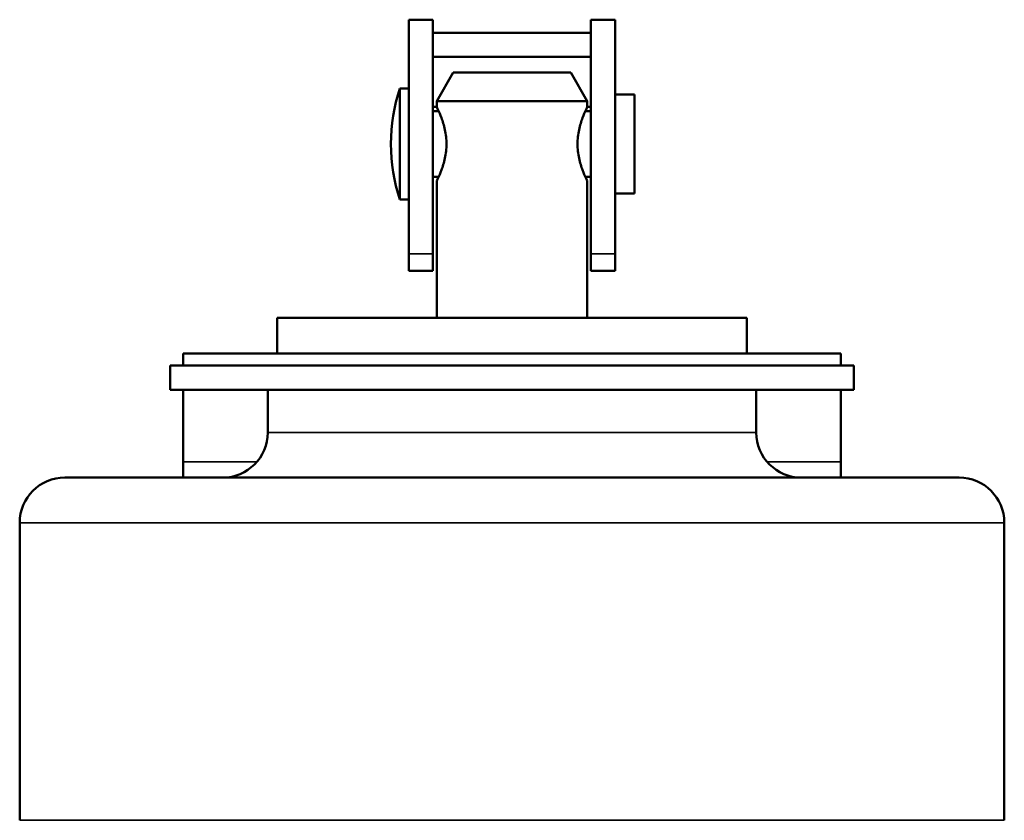
# Model space of a CAD drawing. Units: inches. Extents: x -13 to 483, y 42 to 292.
# Drawn here: x 175 to 176, y 121 to 122 of the extents above; entities that cross this region are included whole.
import ezdxf

# ---------------------------------------------------------------- set-up
doc = ezdxf.new("R2010")
doc.units = ezdxf.units.IN
doc.header["$LTSCALE"] = 25
doc.header["$MEASUREMENT"] = 0
doc.layers.add('Visible (ANSI)', color=7, linetype='Continuous', lineweight=50)
doc.layers.add('Visible Narrow (ANSI)', color=7, linetype='Continuous', lineweight=35)

msp = doc.modelspace()

# ---------------------------------------------------------------- linework, layer by layer
at = {"layer": 'Visible (ANSI)'}
for p, q in [((175.0527, 121.514), (175.0527, 121.8257)), ((175.0527, 121.8257), (175.0847, 121.8257)), ((175.0847, 121.8257), (175.0847, 121.514)), ((175.2949, 121.514), (175.2949, 121.8257)), ((175.2949, 121.8257), (175.3269, 121.8257)), ((175.3269, 121.8257), (175.3269, 121.514)), ((175.0847, 121.8084), (175.2949, 121.8084)), ((175.0847, 121.7765), (175.2949, 121.7765)), ((175.1117, 121.7553), (175.0898, 121.7174)), ((175.1117, 121.7553), (175.2679, 121.7553)), ((175.2679, 121.7553), (175.2898, 121.7174)), ((175.0407, 121.7343), (175.0407, 121.5863)), ((175.0407, 121.7343), (175.0527, 121.7343)), ((175.3269, 121.7263), (175.3527, 121.7263)), ((175.3527, 121.7263), (175.3527, 121.5943)), ((175.2898, 121.7174), (175.0898, 121.7174)), ((175.0898, 121.7093), (175.0898, 121.7174)), ((175.2898, 121.7093), (175.2898, 121.7174)), ((175.0847, 121.7097), (175.0898, 121.7097)), ((175.0847, 121.7038), (175.0924, 121.7038)), ((175.2872, 121.7038), (175.2949, 121.7038)), ((175.2898, 121.7097), (175.2949, 121.7097)), ((175.0847, 121.6168), (175.0924, 121.6168)), ((175.0898, 121.4291), (175.0898, 121.6113)), ((175.2872, 121.6168), (175.2949, 121.6168)), ((175.2898, 121.4291), (175.2898, 121.6113)), ((175.3269, 121.5943), (175.3527, 121.5943)), ((175.0407, 121.5863), (175.0527, 121.5863)), ((175.0527, 121.514), (175.0527, 121.4917)), ((175.0847, 121.4917), (175.0847, 121.514)), ((175.2949, 121.514), (175.2949, 121.4917)), ((175.3269, 121.4917), (175.3269, 121.514)), ((175.0847, 121.4917), (175.0527, 121.4917)), ((175.3269, 121.4917), (175.2949, 121.4917)), ((175.5023, 121.4291), (174.8773, 121.4291)), ((174.8773, 121.3813), (174.8773, 121.4291)), ((175.5023, 121.3813), (175.5023, 121.4291)), ((174.7523, 121.3653), (174.7523, 121.3813)), ((174.7523, 121.3813), (175.6273, 121.3813)), ((175.6273, 121.3653), (175.6273, 121.3813)), ((175.6448, 121.3653), (174.7348, 121.3653)), ((174.7348, 121.3653), (174.7348, 121.3333)), ((175.6448, 121.3653), (175.6448, 121.3333)), ((175.6448, 121.3333), (174.7348, 121.3333)), ((174.7523, 121.2374), (174.7523, 121.3333)), ((174.8648, 121.3333), (174.8648, 121.2763)), ((175.5148, 121.3333), (175.5148, 121.2763)), ((175.6273, 121.3333), (175.6273, 121.2374)), ((174.7523, 121.2163), (174.7523, 121.2374)), ((175.6273, 121.2374), (175.6273, 121.2163)), ((175.7848, 121.2163), (174.5948, 121.2163)), ((174.5348, 121.1563), (174.5348, 120.7602)), ((175.8448, 121.1563), (175.8448, 120.7602))]:
    msp.add_line(p, q, dxfattribs=at)
for centre, radius, start, end in [((175.2627, 121.6603), 0.234, 161.5644, 198.4356), ((174.8048, 121.2763), 0.06, 270, 0), ((175.5748, 121.2763), 0.06, 180, 270), ((174.5948, 121.1563), 0.06, 90, 180), ((175.7848, 121.1563), 0.06, 0, 90)]:
    msp.add_arc(centre, radius, start, end, dxfattribs=at)
for points in [[(175.0898, 121.6113), (175.0898, 121.6113), (175.0905, 121.6126), (175.0928, 121.6176), (175.0944, 121.6214), (175.0976, 121.63), (175.0993, 121.6354), (175.1019, 121.6474), (175.1026, 121.654), (175.1026, 121.6666), (175.1019, 121.6732), (175.0993, 121.6852), (175.0976, 121.6907), (175.0944, 121.6992), (175.0928, 121.703), (175.0905, 121.708), (175.0898, 121.7093), (175.0898, 121.7093)], [(175.2898, 121.7093), (175.2898, 121.7093), (175.2892, 121.708), (175.2869, 121.703), (175.2852, 121.6992), (175.282, 121.6907), (175.2803, 121.6852), (175.2777, 121.6732), (175.277, 121.6666), (175.277, 121.654), (175.2777, 121.6474), (175.2803, 121.6354), (175.282, 121.63), (175.2852, 121.6214), (175.2869, 121.6176), (175.2892, 121.6126), (175.2898, 121.6113), (175.2898, 121.6113)]]:
    msp.add_open_spline(points, degree=3, knots=[0.9559547, 0.9559547, 0.9559547, 0.9559547, 1.003693, 1.003693, 1.0514312, 1.0514312, 1.0992885, 1.0992885, 1.1471457, 1.1471457, 1.1950029, 1.1950029, 1.2428602, 1.2428602, 1.2905984, 1.2905984, 1.3383366, 1.3383366, 1.3383366, 1.3383366], dxfattribs=at)
at = {"layer": 'Visible Narrow (ANSI)'}
for p, q in [((175.0847, 121.514), (175.0527, 121.514)), ((175.3269, 121.514), (175.2949, 121.514)), ((175.5148, 121.2763), (174.8648, 121.2763)), ((174.7523, 121.2374), (174.8505, 121.2374)), ((175.5292, 121.2374), (175.6273, 121.2374)), ((174.5348, 121.1563), (175.8448, 121.1563)), ((175.8448, 120.7602), (174.5348, 120.7602))]:
    msp.add_line(p, q, dxfattribs=at)

doc.saveas('drawing.dxf')
